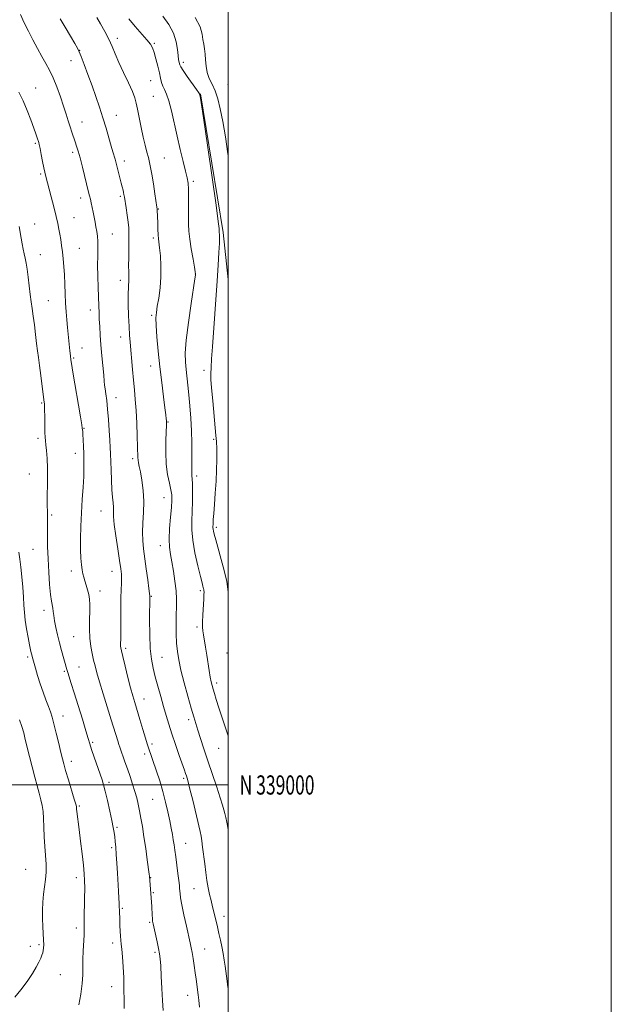
# Model space of a CAD drawing. Extents: x 2184800 to 2187700, y 337300 to 340200.
# Drawn here: x 2187391 to 2187700, y 338886 to 339399 of the extents above; entities that cross this region are included whole.
import ezdxf
from ezdxf.enums import TextEntityAlignment as Align

# ---------------------------------------------------------------- set-up
doc = ezdxf.new("R2010")
doc.units = 0
doc.header["$MEASUREMENT"] = 0
for name, color, linetype, lineweight in [('32000', 7, 'Continuous', 0), ('32001', 7, 'Continuous', 0), ('DTM HARD BREAKLINE', 7, 'Continuous', 0), ('DTM SPOT ELEVATION', 2, 'Continuous', 13), ('INDEX CONTOUR', 41, 'Continuous', 13), ('INTERMEDIATE CONTOUR', 44, 'Continuous', 0)]:
    doc.layers.add(name, color=color, linetype=linetype, lineweight=lineweight)
doc.styles.add('Style-WORKING', font='WORKING.shx')

msp = doc.modelspace()

# ---------------------------------------------------------------- linework, layer by layer
at = {"layer": '32000', "flags": 128}
for points in [[(2184800, 337300), (2187700, 337300), (2187700, 340200), (2184800, 340200), (2184800, 337300)], [(2185000, 337500), (2187500, 337500), (2187500, 340000), (2185000, 340000), (2185000, 337500)], [(2185000, 339000), (2187500, 339000)]]:
    msp.add_lwpolyline(points, dxfattribs=at)
at = {"layer": 'DTM HARD BREAKLINE', "extrusion": (-0.4539584232099915, -0.07566965343892873, 0.8878039499490474), "elevation": -1017657.508243595, "flags": 128}
msp.add_lwpolyline([(25022.27296836542, 1965707.129474441), (24997.6062460103, 1965708.7460861), (24924.24813766826, 1965709.158930475)], dxfattribs=at)
at = {"layer": 'DTM SPOT ELEVATION'}
for p in [(2187442.26, 339389.5, 1185.53), (2187422.47, 339383.29, 1187.95), (2187461.51, 339386.91, 1183.81), (2187418.06, 339377.85, 1188.68), (2187476.61, 339377.02, 1181.61), (2187399.6, 339363.61, 1191.24), (2187459.52, 339367.32, 1184.98), (2187499.96, 339365.26, 1178.36), (2187460.96, 339359.21, 1184.98), (2187441.61, 339349.37, 1187.24), (2187423.79, 339345.91, 1189.24), (2187399.36, 339334.75, 1192.2), (2187418.84, 339330.01, 1190.35), (2187466.72, 339326.98, 1185.05), (2187445.85, 339325.48, 1187.5), (2187402.23, 339318.7, 1192.22), (2187481.83, 339314.94, 1183.71), (2187443.76, 339307.13, 1188.25), (2187423.09, 339306.13, 1190.54), (2187463.53, 339300.45, 1185.93), (2187399.09, 339292.6, 1193.16), (2187419.54, 339295.88, 1191.14), (2187439.49, 339287.44, 1189.17), (2187460.88, 339285.26, 1186.33), (2187401.94, 339276.56, 1193.17), (2187422.42, 339279.85, 1191.12), (2187482.84, 339266.49, 1184.03), (2187443.75, 339263.31, 1188.54), (2187406.19, 339252.61, 1192.98), (2187428.13, 339247.84, 1190.55), (2187460.06, 339245.06, 1186.25), (2187443.85, 339233.62, 1188.65), (2187423.68, 339227.99, 1191.27), (2187419.4, 339222.74, 1191.81), (2187459.54, 339218.57, 1186.69), (2187487.41, 339216.37, 1182.61), (2187402.6, 339199.27, 1194.17), (2187441.51, 339202.06, 1189.33), (2187468.65, 339189.35, 1185.9), (2187424.7, 339185.98, 1191.92), (2187400.85, 339180.8, 1194.35), (2187492.4, 339180.26, 1182.31), (2187420.33, 339173.02, 1192.62), (2187450.23, 339170.21, 1188.36), (2187396.17, 339162.28, 1194.94), (2187483.5, 339161.15, 1183.63), (2187466.59, 339149.91, 1186.79), (2187433.66, 339142.99, 1190.83), (2187407.99, 339140.9, 1193.73), (2187493.87, 339134.41, 1181.68), (2187398.22, 339122.92, 1194.92), (2187464.54, 339124.76, 1186.68), (2187418.15, 339111.62, 1192.47), (2187439.34, 339111.37, 1190.73), (2187433.05, 339101.2, 1191.43), (2187485.5, 339101.28, 1184.3), (2187459.85, 339098.44, 1187.9), (2187403.92, 339091.12, 1194.5), (2187483.79, 339082.46, 1184.38), (2187419.37, 339077.43, 1192.96), (2187446.46, 339071.34, 1189.68), (2187395.35, 339066.83, 1196.3), (2187465.49, 339066.58, 1187.1), (2187499.43, 339068.77, 1182.42), (2187422.22, 339061.54, 1193.08), (2187414.51, 339059.21, 1194.2), (2187493.97, 339053.27, 1183.61), (2187456.12, 339044.88, 1189.28), (2187413.85, 339036, 1195.33), (2187479.46, 339034.14, 1186.42), (2187429.29, 339022.25, 1193.77), (2187460.31, 339021.42, 1189.66), (2187495.13, 339019.09, 1184.86), (2187456.37, 339016.1, 1190.43), (2187418.09, 339012.38, 1195.49), (2187476.72, 339003.45, 1188.28), (2187437.8, 339001.41, 1193.65), (2187422.32, 338988.95, 1195.83), (2187460.6, 338992.55, 1190.95), (2187441.99, 338977.85, 1193.79), (2187439.18, 338967.23, 1194.28), (2187477.9, 338969.48, 1189.18), (2187394.28, 338955.99, 1199.15), (2187420.78, 338951.59, 1196.5), (2187459.65, 338951.62, 1191.93), (2187461.04, 338943.81, 1191.84), (2187482.12, 338945.91, 1189.02), (2187444.84, 338935.63, 1193.82), (2187497.83, 338931.47, 1187.38), (2187459.06, 338928.36, 1192.19), (2187420.79, 338925.43, 1196.44), (2187396.83, 338915.91, 1198.53), (2187401.29, 338916.62, 1198.24), (2187439.74, 338917.63, 1194.47), (2187461.88, 338912.68, 1192.27), (2187487.74, 338914.5, 1189.2), (2187412.4, 338900.97, 1197.1), (2187439.22, 338894.73, 1194.69), (2187478.9, 338890.32, 1190.68)]:
    msp.add_point(p, dxfattribs=at)
at = {"layer": 'INDEX CONTOUR', "flags": 128}
for points, elevation in [([(2187455.54, 339028.8530000001), (2187453.9489, 339034.1300000001), (2187451.278, 339042.9680000001), (2187450.259, 339046.4650000001), (2187449.131, 339050.6360000001), (2187447.721, 339056.1380000002), (2187446.252, 339062.023), (2187445.038, 339066.9400000001), (2187444.316, 339069.9130000001), (2187443.997, 339071.4650000001), (2187443.909, 339072.4920000001), (2187443.906, 339073.8350000001), (2187443.933, 339076.1080000001), (2187443.959, 339079.8690000001), (2187443.979, 339091.6779000001), (2187444.044, 339097.5271000001), (2187444.18, 339101.9620000001), (2187444.322, 339105.1800000001), (2187444.385, 339107.6670000001), (2187444.288, 339109.9640000001), (2187443.96, 339112.8320000001), (2187443.333, 339117.0850000001), (2187442.399, 339123.1560000001), (2187441.393, 339129.9340000001), (2187440.609, 339135.9290000001), (2187440.25, 339140.0380000001), (2187440.169, 339142.7270000001), (2187440.128, 339144.8550000001), (2187439.942, 339147.1890000001), (2187439.65, 339150.1430000001), (2187439.3431, 339154.0419000001), (2187439.0941, 339159.0060000001), (2187438.906, 339164.3370000001), (2187438.642, 339172.8000000001), (2187438.502, 339176.0370000001), (2187438.293, 339179.849), (2187437.979, 339184.9210000001), (2187437.575, 339190.6520000001), (2187437.109, 339196.1210000001), (2187436.613, 339200.5820000001), (2187436.147, 339204.0170000001), (2187435.777, 339206.5840000001), (2187435.536, 339208.5560000001), (2187435.338, 339210.6600000001), (2187435.067, 339213.7380000001), (2187434.133, 339223.9210000001), (2187433.643, 339229.6030000001), (2187433.257, 339234.6940000001), (2187432.971, 339239.1179000001), (2187432.764, 339242.9480000001), (2187432.61, 339246.3530000001), (2187432.477, 339249.8660000001), (2187432.148, 339259.4880000001), (2187431.981, 339265.4330000001), (2187431.891, 339271.1600000001), (2187431.913, 339276.0400000001), (2187431.967, 339280.0720000001), (2187431.944, 339283.4170000001), (2187431.759, 339286.2430000001), (2187431.4351, 339288.7530000001), (2187431.0201, 339291.1590000002), (2187430.555, 339293.6320000001), (2187430.0591, 339296.1720000001), (2187429.544, 339298.7360000001), (2187429.026, 339301.2620000001), (2187428.531, 339303.6130000001), (2187428.091, 339305.6320000001), (2187427.699, 339307.3190000001), (2187427.21, 339309.2970000001), (2187423.949, 339322.2209), (2187422.694, 339327.0680000001), (2187421.724, 339330.6180000001), (2187420.95, 339333.2000000001), (2187420.2129, 339335.4321000001), (2187418.47, 339340.4640000001), (2187417.511, 339343.3060000001), (2187416.523, 339346.3700000002), (2187415.416, 339349.8570000001), (2187414.075, 339354.0159000001), (2187412.429, 339358.9440000001), (2187410.583, 339364.1350000001), (2187408.682, 339368.9340000001), (2187406.828, 339372.8900000001), (2187404.931, 339376.3830000001), (2187402.856, 339379.9980000001), (2187400.525, 339384.1670000001), (2187398.085, 339388.7080000001), (2187395.741, 339393.2840000002), (2187393.632, 339397.6420000001), (2187391.62, 339401.8580000001)], 1190), ([(2187500, 339328.1280000001), (2187499.876, 339329.2260000001), (2187498.605, 339338.1730000001), (2187497.255, 339346.1320000001), (2187495.93, 339352.6430000001), (2187494.591, 339357.8460000001), (2187493.163, 339362.0340000002), (2187491.626, 339365.5070000001), (2187490.179, 339368.599), (2187489.0769, 339371.653), (2187488.487, 339374.9120000001), (2187488.228, 339378.2110000001), (2187488.031, 339381.2850000001), (2187487.69, 339383.9559000001), (2187487.2539, 339386.4020000001), (2187486.8389, 339388.8890000001), (2187486.4079, 339391.7280000001), (2187485.3291, 339395.3960000001), (2187482.822, 339400.4160000001)], 1180), ([(2187484.979, 338884.0940000002), (2187484.661, 338887.778), (2187484.353, 338890.5070000001), (2187483.291, 338898.6200000002), (2187482.821, 338902.0260000001), (2187482.273, 338905.7530000001), (2187481.7, 338909.4340000001), (2187481.172, 338912.6240000001), (2187480.715, 338915.1160000001), (2187480.18, 338917.6560000001), (2187478.2001, 338926.4190000002), (2187476.898, 338932.3030000001), (2187475.804, 338937.5540000001), (2187475.166, 338941.1690000002), (2187474.888, 338943.4060000001), (2187474.7, 338946.0480000001), (2187474.542, 338947.6110000001), (2187474.244, 338950.1110000001), (2187473.77, 338953.8900000001), (2187472.65, 338962.5701000001), (2187472.195, 338965.9710000001), (2187471.801, 338968.7560000001), (2187471.399, 338971.3660000001), (2187470.925, 338974.1960000001), (2187470.329, 338977.4650000001), (2187469.565, 338981.3450000001), (2187468.593, 338985.9420000001), (2187467.391, 338991.0950000001), (2187465.945, 338996.5750000001), (2187464.279, 339002.1140000001), (2187462.59, 339007.2870000001), (2187458.315, 339019.8320000001), (2187457.774, 339021.5200000001), (2187456.894, 339024.3790000001), (2187455.54, 339028.8530000001)], 1190)]:
    msp.add_lwpolyline(points, dxfattribs=dict(at, elevation=elevation))
at = {"layer": 'INTERMEDIATE CONTOUR', "flags": 128}
for points, elevation in [([(2187500, 338893.8600000001), (2187499.897, 338894.5860000001), (2187499.46, 338897.7140000001), (2187498.768, 338902.8520000001), (2187498.392, 338905.5180000001), (2187497.917, 338908.654), (2187497.344, 338912.1180000001), (2187496.686, 338915.6630000001), (2187495.96, 338919.1050000001), (2187495.183, 338922.4920000001), (2187494.376, 338925.9320000001), (2187492.729, 338933.0630000001), (2187491.907, 338936.4959000001), (2187491.0981, 338939.7080000001), (2187490.323, 338942.8910000001), (2187489.603, 338946.3040000001), (2187488.953, 338950.1440000001), (2187488.354, 338954.3550000001), (2187487.778, 338958.8220000001), (2187486.678, 338967.5640000001), (2187486.2259, 338970.9380000001), (2187485.848, 338973.3040000001), (2187485.347, 338975.6830000001), (2187481.499, 338991.9980000001), (2187480.081, 338997.8950000001), (2187479.142, 339001.6240000001), (2187478.5829, 339003.6310000001), (2187478.209, 339004.8000000001), (2187477.821, 339005.9660000001), (2187477.205, 339007.7760000001), (2187474.525, 339015.4610000001), (2187472.593, 339021.0350000001), (2187470.697, 339026.6490000001), (2187469.098, 339031.6340000001), (2187467.704, 339036.2470000001), (2187466.334, 339040.9750000001), (2187464.863, 339046.1470000001), (2187463.369, 339051.4630000001), (2187461.984, 339056.4660000001), (2187460.824, 339060.9300000001), (2187459.937, 339065.5501000001), (2187459.3539, 339071.2500000002), (2187459.081, 339078.5240000001), (2187459.0219, 339086.1330000001), (2187459.098, 339098.3150000001), (2187459.087, 339098.7140000001), (2187458.974, 339099.8060000001), (2187458.653, 339102.4170000001), (2187458.06, 339107.0360000001), (2187457.301, 339112.8000000001), (2187455.872, 339123.2670000001), (2187455.4401, 339127.452), (2187455.321, 339131.7449), (2187455.537, 339136.6720000001), (2187455.845, 339142.1430000001), (2187455.935, 339147.9110000001), (2187455.587, 339153.6800000001), (2187454.943, 339158.9730000001), (2187454.236, 339163.2630000002), (2187453.659, 339166.1950000001), (2187453.246, 339168.0900000001), (2187452.993, 339169.4410000001), (2187452.878, 339170.7880000001), (2187452.75, 339176.4490000001), (2187452.5729, 339182.0030000001), (2187452.297, 339188.6820000001), (2187451.942, 339195.3191000001), (2187451.526, 339201.0410000001), (2187451.065, 339206.1420000001), (2187450.577, 339211.2120000001), (2187450.08, 339216.6460000001), (2187448.819, 339230.9110000001), (2187448.524, 339234.6600000001), (2187448.268, 339239.0850000001), (2187448.043, 339244.7400000001), (2187447.885, 339250.7950000001), (2187447.842, 339256.0730000001), (2187447.939, 339259.7000000001), (2187448.209, 339263.7400000001), (2187448.205, 339265.4460000001), (2187448.135, 339267.6510000001), (2187448.079, 339270.8210000001), (2187448.0969, 339275.1900000001), (2187448.219, 339284.4970000001), (2187448.221, 339287.8550000001), (2187448.106, 339290.6250000002), (2187447.8131, 339293.5840000001), (2187447.317, 339297.2500000002), (2187446.733, 339301.1140000001), (2187445.869, 339306.5890000001), (2187445.64, 339307.9631000001), (2187445.427, 339309.0630000001), (2187445.143, 339310.3440000002), (2187444.756, 339311.9599000001), (2187444.248, 339313.9940000001), (2187441.422, 339324.972), (2187441.011, 339326.4580000001), (2187439.8891, 339330.2400000001), (2187438.999, 339333.2890000002), (2187437.796, 339337.4910000001), (2187436.328, 339342.5410000001), (2187434.674, 339347.9950000002), (2187432.896, 339353.5000000002), (2187430.994, 339359.0569000001), (2187428.955, 339364.7630000002), (2187426.816, 339370.5730000001), (2187424.814, 339375.8970000001), (2187423.238, 339380.0090000001), (2187422.228, 339382.5140000001), (2187421.329, 339384.347), (2187419.94, 339386.7760000001), (2187417.662, 339390.6699000001), (2187414.903, 339395.3110000001), (2187412.274, 339399.5820000001)], 1188), ([(2187500, 338976.4961000002), (2187499.81, 338977.7360000001), (2187499.26, 338980.6580000001), (2187498.72, 338983.0720000001), (2187498.221, 338985.1100000001), (2187497.742, 338987.0140000001), (2187497.055, 338989.4670000001), (2187495.876, 338993.2640000001), (2187494.029, 338998.9000000001), (2187489.448, 339012.6090000001), (2187487.377, 339018.847), (2187485.628, 339024.1780000001), (2187484.223, 339028.5380000001), (2187483.125, 339032.0471000001), (2187482.08, 339035.5500000001), (2187480.777, 339040.0780000002), (2187479.023, 339046.2820000001), (2187477.098, 339053.3080000001), (2187475.398, 339059.9230000001), (2187474.226, 339065.2330000001), (2187473.522, 339069.6781000001), (2187473.134, 339074.0350000001), (2187472.928, 339078.8710000001), (2187472.857, 339083.9180000001), (2187472.894, 339088.7000000001), (2187472.992, 339092.9080000001), (2187473.015, 339096.9169000001), (2187472.808, 339101.2700000001), (2187472.2679, 339106.3090000001), (2187471.503, 339111.5650000001), (2187470.672, 339116.3700000002), (2187469.931, 339120.3100000001), (2187469.412, 339123.9990000001), (2187469.242, 339128.3090000001), (2187469.486, 339133.7821000001), (2187469.962, 339139.648), (2187470.429, 339144.8080000001), (2187470.674, 339148.4950000002), (2187470.603, 339151.2680000001), (2187470.151, 339154.0140000001), (2187469.322, 339157.4880000001), (2187468.384, 339161.904), (2187467.673, 339167.3420000001), (2187467.43, 339173.6720000001), (2187467.52, 339179.9320000001), (2187467.83, 339187.8950000001), (2187467.85, 339189.3110000001), (2187467.806, 339190.0840000001), (2187467.705, 339191.0720000001), (2187467.473, 339193.0301), (2187467.017, 339196.6860000001), (2187466.279, 339202.5080000001), (2187465.363, 339209.9370000001), (2187464.4081, 339218.1550000001), (2187463.5461, 339226.3560000001), (2187462.864, 339233.778), (2187462.439, 339239.6720000001), (2187462.331, 339243.6200000002), (2187462.536, 339246.5390000002), (2187463.034, 339249.6810000001), (2187463.7629, 339254.0020000001), (2187464.493, 339259.2990000001), (2187464.953, 339265.0740000001), (2187464.9541, 339270.8250000001), (2187464.639, 339276.0250000001), (2187464.233, 339280.1400000001), (2187463.694, 339284.8770000001), (2187463.522, 339287.0400000001), (2187463.367, 339289.9810000001), (2187463.2329, 339293.251), (2187463.007, 339299.8530000001), (2187462.966, 339300.3590000001), (2187462.813, 339301.4640000001), (2187461.789, 339308.3550000001), (2187460.982, 339313.6510000001), (2187460.196, 339318.5660000001), (2187459.556, 339322.1410000001), (2187458.989, 339324.7810000001), (2187458.3741, 339327.2290000001), (2187457.614, 339330.1240000001), (2187456.712, 339333.6759000001), (2187455.694, 339337.9900000001), (2187454.605, 339343.0180000001), (2187453.561, 339348.1190000001), (2187452.695, 339352.4980000001), (2187452.049, 339355.6710000001), (2187451.294, 339358.3820000001), (2187450.009, 339361.6860000001), (2187447.93, 339366.3090000001), (2187445.4279, 339371.6790000001), (2187443.03, 339376.8990000001), (2187441.114, 339381.3050000001), (2187439.4581, 339385.1690000002), (2187437.691, 339388.9960000001), (2187435.569, 339393.1110000001), (2187433.367, 339397.1120000001), (2187431.487, 339400.4180000001)], 1186), ([(2187500, 339025.5530000001), (2187499.111, 339028.1890000001), (2187497.021, 339034.5090000001), (2187495.168, 339040.2100000001), (2187493.795, 339044.5420000001), (2187492.839, 339047.6660000001), (2187492.157, 339049.9700000001), (2187491.621, 339051.8610000001), (2187491.145, 339053.8050000001), (2187490.653, 339056.2830000001), (2187490.09, 339059.6320000001), (2187488.811, 339067.7970000001), (2187488.159, 339071.8410000001), (2187487.097, 339078.3340000001), (2187486.798, 339080.4270000001), (2187486.671, 339082.3680000001), (2187486.704, 339084.9850000001), (2187486.874, 339088.7980000001), (2187487.305, 339096.8510000001), (2187487.406, 339099.2940000002), (2187487.418, 339100.648), (2187487.374, 339101.3840000001), (2187487.297, 339101.9130000001), (2187487.191, 339102.3910000001), (2187486.84, 339103.6951000001), (2187486.398, 339105.4020000001), (2187485.534, 339108.8220000001), (2187484.164, 339114.3880000002), (2187482.659, 339121.126), (2187481.498, 339127.7080000001), (2187481.028, 339133.154), (2187481.064, 339137.8660000001), (2187481.287, 339142.5930000001), (2187481.4339, 339147.8140000001), (2187481.468, 339152.9390000001), (2187481.41, 339157.1071000001), (2187481.285, 339159.7119000001), (2187481.141, 339161.1750000001), (2187481.032, 339162.1690000002), (2187480.998, 339163.3390000001), (2187481.022, 339165.1980000001), (2187481.073, 339168.2310000001), (2187481.113, 339172.7571000001), (2187481.08, 339178.4470000001), (2187480.907, 339184.8100000001), (2187480.55, 339191.3731000001), (2187480.059, 339197.7520000001), (2187479.5119, 339203.5790000001), (2187478.973, 339208.5900000001), (2187478.0181, 339216.7930000001), (2187477.672, 339220.597), (2187477.628, 339225.2890000002), (2187478.119, 339231.9760000001), (2187479.261, 339241.1760000001), (2187480.698, 339251.0709), (2187482.67, 339263.9390000001), (2187482.947, 339265.8540000001), (2187483.001, 339266.3420000001), (2187482.9919, 339266.6520000001), (2187482.845, 339267.6370000001), (2187482.429, 339270.0500000001), (2187481.676, 339274.327), (2187480.777, 339279.6180000001), (2187479.989, 339284.7530000001), (2187479.509, 339288.8950000001), (2187479.2951, 339292.5320000001), (2187479.246, 339296.4850000001), (2187479.289, 339306.3410000001), (2187479.245, 339310.7520000001), (2187479.06, 339313.9670000001), (2187478.62, 339316.7651000001), (2187477.799, 339320.2600000001), (2187476.5269, 339325.2800000001), (2187474.963, 339331.528), (2187473.323, 339338.4180000001), (2187470.366, 339351.7300000001), (2187469.053, 339356.8890000001), (2187467.839, 339360.4200000001), (2187466.771, 339362.7590000001), (2187465.909, 339364.5590000001), (2187465.275, 339366.4050000001), (2187464.732, 339368.6170000001), (2187464.11, 339371.4470000001), (2187463.285, 339374.9950000002), (2187462.348, 339378.7480000001), (2187461.437, 339382.0420000001), (2187460.595, 339384.4430000001), (2187459.477, 339386.4410000001), (2187457.638, 339388.7590000001), (2187451.432, 339395.7000000001), (2187448.112, 339399.6490000001)], 1184), ([(2187500, 339100.4010000001), (2187499.866, 339102.0800000001), (2187499.279, 339106.1300000001), (2187498.461, 339109.7980000001), (2187497.382, 339113.8140000001), (2187493.5341, 339127.9070000001), (2187492.772, 339130.7670000001), (2187492.354, 339132.4680000001), (2187492.163, 339133.4860000001), (2187492.099, 339134.2420000001), (2187492.104, 339134.9300000001), (2187492.135, 339135.6860000001), (2187492.167, 339136.7140000001), (2187492.254, 339138.5050000001), (2187492.468, 339141.6150000001), (2187492.85, 339146.3829000001), (2187493.311, 339152.2700000001), (2187493.73, 339158.5150000001), (2187494.009, 339164.4270000001), (2187494.1499, 339169.5870000001), (2187494.177, 339173.6420000001), (2187494.117, 339176.3720000001), (2187494.013, 339178.0820000001), (2187493.907, 339179.2080000001), (2187493.651, 339182.2920000001), (2187493.29, 339186.2760000001), (2187491.95, 339200.3921000001), (2187491.342, 339207.0790000001), (2187491.014, 339211.4669000001), (2187490.952, 339214.5040000001), (2187491.093, 339217.7230000001), (2187491.387, 339222.3750000002), (2187491.807, 339228.5790000001), (2187494.234, 339263.0559000001), (2187494.781, 339271.0710000001), (2187495.204, 339277.7180000001), (2187495.467, 339282.6220000001), (2187495.548, 339285.5850000001), (2187495.509, 339287.0890000001), (2187495.377, 339288.2550000001), (2187495.353, 339288.6870000001), (2187495.349, 339289.202), (2187495.2929, 339290.2860000001), (2187494.877, 339293.9010000001), (2187493.731, 339302.3810000001), (2187491.667, 339316.8590000001), (2187489.227, 339333.6700000001), (2187487.132, 339347.9490000001), (2187485.927, 339356.0540000001), (2187485.438, 339359.2170000001), (2187485.314, 339359.8950000001), (2187485.196, 339360.2200000001), (2187484.708, 339361.0340000002), (2187483.464, 339362.8590000001), (2187478.6981, 339369.5810000001), (2187476.5, 339372.7160000001), (2187475.244, 339374.6190000001), (2187474.724, 339375.597), (2187474.543, 339376.2200000001), (2187474.373, 339377.0160000001), (2187474.162, 339378.3370000001), (2187473.929, 339380.4970000001), (2187473.626, 339383.6970000001), (2187472.93, 339387.7060000001), (2187471.4541, 339392.1840000001), (2187468.98, 339396.7710000001), (2187465.978, 339401.0310000001)], 1182), ([(2187418.991, 339215.404), (2187418.259, 339219.8031000001), (2187417.949, 339221.7430000001), (2187417.668, 339223.8680000001), (2187417.382, 339226.4960000001), (2187416.191, 339238.7130000001), (2187415.821, 339242.6510000001), (2187415.473, 339246.8340000001), (2187415.185, 339251.3679000001), (2187414.978, 339256.2840000002), (2187414.805, 339261.3250000001), (2187414.605, 339266.1620000001), (2187414.327, 339270.5370000001), (2187413.973, 339274.4730000001), (2187413.557, 339278.0680000001), (2187413.094, 339281.3990000001), (2187412.611, 339284.474), (2187412.133, 339287.2840000002), (2187411.658, 339289.9150000001), (2187411.0629, 339292.8370000001), (2187410.196, 339296.6130000001), (2187408.979, 339301.5350000001), (2187407.636, 339306.7900000001), (2187404.691, 339318.1140000001), (2187404.348, 339319.5930000001), (2187403.861, 339321.9020000001), (2187403.196, 339325.2410000001), (2187402.472, 339328.9320000001), (2187401.843, 339332.0810000001), (2187401.419, 339334.0450000001), (2187401.12, 339335.1991000001), (2187400.39, 339337.5260000001), (2187399.696, 339339.6070000001), (2187398.597, 339342.6960000001), (2187397.01, 339346.9260000001), (2187395.0649, 339351.8440000002), (2187392.946, 339356.847), (2187390.816, 339361.4370000001)], 1192), ([(2187445.702, 338883.3330000001), (2187445.714, 338887.7630000002), (2187445.653, 338893.3660000001), (2187445.494, 338899.4070000001), (2187445.225, 338905.2090000001), (2187444.89, 338910.3170000001), (2187444.547, 338914.3301000001), (2187444.247, 338917.0440000002), (2187443.997, 338919.0410000001), (2187443.798, 338921.0980000001), (2187443.647, 338923.7750000001), (2187443.532, 338926.7690000001), (2187443.437, 338929.5590000001), (2187443.234, 338934.5110000001), (2187443.182, 338936.5660000001), (2187443.118, 338938.2890000002), (2187442.991, 338940.974), (2187442.801, 338944.5900000001), (2187442.271, 338954.029), (2187441.96, 338959.1500000001), (2187441.6479, 338963.7960000001), (2187441.35, 338967.5330000001), (2187441.065, 338970.4870000001), (2187440.788, 338972.9260000001), (2187440.489, 338975.1770000001), (2187440.05, 338977.8080000001), (2187439.3269, 338981.4460000001), (2187438.247, 338986.4251000001), (2187437.008, 338991.8880000002), (2187435.8789, 338996.6880000001), (2187435.03, 339000.0480000001), (2187434.246, 339002.6930000001), (2187433.218, 339005.7211000001), (2187430.118, 339014.5060000001), (2187428.706, 339018.5820000001), (2187427.7569, 339021.4950000002), (2187426.94, 339024.2340000001), (2187425.774, 339028.1890000001), (2187423.94, 339034.2630000002), (2187421.752, 339041.3990000001), (2187419.682, 339048.0490000001), (2187418.104, 339053.0001000001), (2187416.273, 339058.6250000002), (2187415.786, 339060.2290000001), (2187413.03, 339070.222), (2187411.965, 339074.224), (2187410.9451, 339078.2990000001), (2187410.056, 339082.1780000001), (2187409.383, 339085.599), (2187408.9721, 339088.3690000001), (2187408.724, 339090.5610000001), (2187408.503, 339092.3150000001), (2187407.808, 339095.9600000001), (2187407.345, 339099.3529000001), (2187406.839, 339104.5880000001), (2187406.363, 339111.077), (2187406.002, 339117.9490000001), (2187405.816, 339124.4280000001), (2187405.762, 339130.1000000001), (2187405.775, 339134.6420000001), (2187405.797, 339137.8590000001), (2187405.798, 339140.0590000001), (2187405.7571, 339141.6790000001), (2187405.665, 339143.1960000001), (2187405.571, 339145.2530000001), (2187405.537, 339148.5350000001), (2187405.676, 339159.3380000001), (2187405.663, 339165.2370000001), (2187405.486, 339170.3531000001), (2187405.202, 339174.4690000002), (2187404.901, 339177.5141000001), (2187404.658, 339179.5810000001), (2187404.482, 339181.4200000001), (2187404.367, 339183.9460000001), (2187404.302, 339187.7440000001), (2187404.256, 339192.0890000001), (2187404.196, 339195.9280000001), (2187404.083, 339198.577), (2187403.866, 339200.8200000001), (2187402.265, 339213.6810000001), (2187401.611, 339218.7930000001), (2187401.0481, 339222.9031000001), (2187400.543, 339226.4860000001), (2187400.034, 339230.3240000001), (2187399.4741, 339234.9551000001), (2187398.884, 339239.9451000001), (2187398.298, 339244.6170000001), (2187397.745, 339248.5120000001), (2187397.212, 339252.0410000001), (2187396.678, 339255.8310000001), (2187396.128, 339260.2910000001), (2187395.573, 339264.9459), (2187395.03, 339269.1010000001), (2187394.511, 339272.2620000001), (2187394.007, 339274.7350000001), (2187393.505, 339277.029), (2187392.992, 339279.5510000001), (2187392.473, 339282.3110000001), (2187391.954, 339285.2170000001), (2187390.902, 339291.2710000001)], 1194), ([(2187466.074, 338882.4359000001), (2187465.732, 338887.5340000002), (2187465.405, 338893.7540000001), (2187465.1, 338900.1830000001), (2187464.824, 338905.6350000001), (2187464.564, 338909.3060000001), (2187464.23, 338911.9280000001), (2187463.7121, 338914.6200000002), (2187462.95, 338918.1690000002), (2187460.876, 338927.529), (2187460.613, 338928.9560000001), (2187460.464, 338930.3119000001), (2187460.346, 338932.1180000001), (2187460.119, 338936.5920000001), (2187459.994, 338938.8440000002), (2187459.854, 338941.0820000001), (2187459.693, 338943.3950000001), (2187459.004, 338952.3650000001), (2187458.8559, 338953.4900000001), (2187457.825, 338960.9400000001), (2187456.974, 338966.9340000001), (2187456.073, 338973.0200000001), (2187455.238, 338978.2810000001), (2187454.474, 338982.7050000001), (2187453.757, 338986.5090000001), (2187453.054, 338989.9210000001), (2187452.277, 338993.2140000001), (2187451.3281, 338996.6720000001), (2187450.145, 339000.4920000001), (2187448.81, 339004.5060000001), (2187447.439, 339008.4560000001), (2187446.144, 339012.1020000001), (2187443.432, 339019.6440000001), (2187442.908, 339021.1960000001), (2187442.351, 339022.9550000001), (2187438.9951, 339033.8970000001), (2187434.793, 339047.4830000001), (2187432.868, 339053.8410000001), (2187431.506, 339058.5620000001), (2187430.568, 339062.0830000001), (2187429.805, 339065.1770000001), (2187429.032, 339068.5080000001), (2187428.33, 339072.2840000002), (2187427.845, 339076.5980000001), (2187427.673, 339081.4350000001), (2187427.708, 339086.3340000001), (2187427.792, 339090.7260000001), (2187427.787, 339094.1969000002), (2187427.619, 339096.9700000001), (2187427.234, 339099.4280000001), (2187426.612, 339101.8670000001), (2187425.874, 339104.2420000001), (2187425.175, 339106.4210000001), (2187424.632, 339108.3400000001), (2187424.208, 339110.2050000001), (2187423.829, 339112.2890000002), (2187423.446, 339114.8670000001), (2187423.118, 339118.2341000001), (2187422.926, 339122.6900000001), (2187422.935, 339128.3990000001), (2187423.126, 339134.9920000001), (2187423.459, 339141.9690000002), (2187423.886, 339148.8530000001), (2187424.311, 339155.2710000001), (2187424.629, 339160.8720000001), (2187424.763, 339165.4440000001), (2187424.748, 339169.3091000001), (2187424.646, 339172.9270000001), (2187424.512, 339176.6020000001), (2187424.369, 339180.0260000001), (2187424.233, 339182.7360000001), (2187424.117, 339184.4090000002), (2187424.0251, 339185.2740000001), (2187423.892, 339186.1990000001), (2187423.626, 339187.9010000001), (2187422.937, 339192.0780000002), (2187418.991, 339215.404)], 1192), ([(2187422.114, 338885.3810000001), (2187423.097, 338890.9160000001), (2187423.8431, 338896.3590000001), (2187424.148, 338900.9080000001), (2187424.173, 338904.8940000001), (2187424.167, 338908.9270000001), (2187424.321, 338913.4050000001), (2187424.792, 338921.6390000001), (2187424.894, 338924.3440000002), (2187424.916, 338926.8050000001), (2187424.935, 338930.1450000001), (2187425.087, 338940.8280000002), (2187425.138, 338946.1180000001), (2187425.099, 338950.1500000001), (2187424.9031, 338953.7350000001), (2187424.482, 338958.0890000001), (2187423.807, 338964.0110000001), (2187423.007, 338970.6430000001), (2187422.254, 338976.7100000001), (2187421.057, 338986.1800000001), (2187420.931, 338987.3690000001), (2187420.86, 338988.4450000001), (2187420.798, 338988.8560000001), (2187420.492, 338989.9830000001), (2187419.706, 338992.6160000001), (2187416.6659, 339002.6239000001), (2187415.189, 339007.5380000001), (2187414.202, 339010.9510000001), (2187413.487, 339013.6760000001), (2187412.693, 339016.9700000001), (2187411.57, 339021.6869000001), (2187410.271, 339027.0630000001), (2187409.051, 339031.9300000001), (2187408.083, 339035.4580000001), (2187407.213, 339038.1710000001), (2187406.205, 339040.9340000001), (2187404.893, 339044.4110000001), (2187403.392, 339048.4790000001), (2187401.886, 339052.8150000001), (2187400.538, 339057.0870000001), (2187399.419, 339060.9230000001), (2187397.712, 339067.0870000001), (2187397.483, 339067.9580000001), (2187397.242, 339068.9470000001), (2187396.898, 339070.4980000001), (2187396.367, 339073.0550000001), (2187395.609, 339076.8680000001), (2187394.782, 339081.3970000001), (2187394.091, 339085.9089000001), (2187393.678, 339089.8910000001), (2187393.434, 339093.7250000001), (2187393.185, 339098.0130000002), (2187392.799, 339103.1380000002), (2187392.307, 339108.6000000001), (2187391.781, 339113.6800000001), (2187391.284, 339117.8610000001), (2187390.846, 339121.4440000001)], 1196), ([(2187388.7311, 338889.2800000001), (2187391.847, 338893.2070000001), (2187395.043, 338897.5540000001), (2187397.847, 338901.6700000001), (2187399.898, 338905.0340000002), (2187401.2811, 338907.6460000001), (2187402.196, 338909.6350000001), (2187402.819, 338911.148), (2187403.233, 338912.3890000001), (2187403.501, 338913.5780000002), (2187403.671, 338914.9390000001), (2187403.741, 338916.7040000001), (2187403.695, 338919.1110000001), (2187403.339, 338926.1320000001), (2187403.191, 338930.3130000001), (2187403.172, 338934.6170000001), (2187403.324, 338938.8910000001), (2187403.679, 338943.0030000001), (2187404.223, 338946.876), (2187404.766, 338950.6521000001), (2187405.073, 338954.529), (2187404.985, 338958.6751000001), (2187404.269, 338967.9440000001), (2187404.024, 338973.028), (2187403.862, 338978.0260000001), (2187403.679, 338982.4979000001), (2187403.384, 338986.1470000001), (2187402.927, 338989.2720000001), (2187402.267, 338992.3220000001), (2187401.378, 338995.6931000001), (2187400.286, 338999.5860000001), (2187399.032, 339004.1520000001), (2187397.673, 339009.4080000001), (2187396.3259, 339014.8340000001), (2187394.158, 339023.7770000001), (2187393.2901, 339027.1670000001), (2187392.344, 339030.4760000001), (2187391.198, 339034.0680000001)], 1198)]:
    msp.add_lwpolyline(points, dxfattribs=dict(at, elevation=elevation))

# ---------------------------------------------------------------- texts
at = {"layer": '32001', "style": 'Style-WORKING', "width": 0.67}
msp.add_text('N 339000', height=10, dxfattribs=at).set_placement((2187506, 339000), align=Align.MIDDLE_LEFT)

doc.saveas('drawing.dxf')
